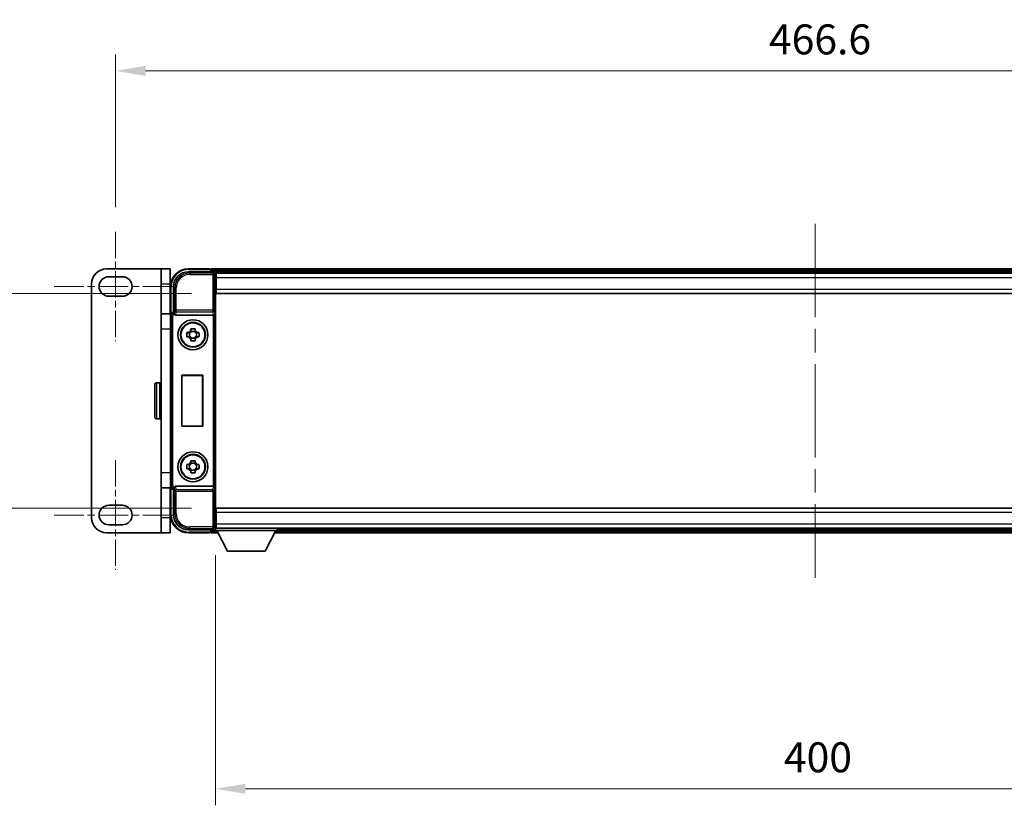
# Model space of a CAD drawing. Units: millimetres. Extents: x 80 to 12857, y 44 to 1730.
# Drawn here: x 3929 to 4258, y 722 to 984 of the extents above; entities that cross this region are included whole.
import ezdxf

# ---------------------------------------------------------------- set-up
doc = ezdxf.new("R2010")
doc.units = ezdxf.units.MM
doc.header["$LTSCALE"] = 5.5
doc.linetypes.add('CHAIN', pattern=[0.3543, 0.2362, -0.0295, 0.0591, -0.0295])
doc.layers.get('Defpoints').update_dxf_attribs({"lineweight": 25})
doc.layers.add('Centerline (ISO)', color=7, linetype='Continuous', lineweight=18, true_color=0x80ffff)
for name, color, linetype, lineweight in [('Dimension (ISO)', 7, 'Continuous', 18), ('Dimension (ISO) @ 1', 7, 'Continuous', 18), ('Visible (ISO)', 7, 'Continuous', 35), ('Visible Narrow (ISO)', 7, 'Continuous', 25)]:
    doc.layers.add(name, color=color, linetype=linetype, lineweight=lineweight)
doc.styles.add('Note Text (TK)', font='txt')
doc.dimstyles.new('Default - Method 1b (TK)', dxfattribs={"dimscale": 5.5, "dimtxt": 2.5, "dimasz": 2.5, "dimexe": 1, "dimexo": 1.5, "dimgap": 1, "dimtad": 1, "dimtoh": 1, "dimrnd": 1e-08, "dimdsep": 46, "dimtxsty": 'Note Text (TK)', "dimcen": 0.09, "dimdle": 5, "dimclrd": 100, "dimclre": 100, "dimclrt": 7, "dimadec": 1, "dimazin": 1, "dimtfac": 1, "dimtmove": 0, "dimatfit": 3, "dimfxl": 0, "dimtolj": 1, "dimlwd": -1, "dimlwe": -1, "dimarcsym": 0})

# ---------------------------------------------------------------- blocks, each defined once
blk = doc.blocks.new('*D279')
at = {"layer": 'Defpoints', "color": 0, "transparency": 16777216}
for p in [(4428, 967.01), (3961.4, 913.36), (4428, 913.36)]:
    blk.add_point(p, dxfattribs=at)
at = {"layer": 'Dimension (ISO)', "color": 100, "transparency": 16777216}
for p, q in [((3961.4, 921.61), (3961.4, 972.51)), ((4428, 921.61), (4428, 972.51)), ((3971.4, 967.01), (4418, 967.01))]:
    blk.add_line(p, q, dxfattribs=at)
for points in [[(3971.4, 968.68), (3971.4, 965.34), (3961.4, 967.01)], [(4418, 968.68), (4418, 965.34), (4428, 967.01)]]:
    blk.add_solid(points, dxfattribs=at)
at = {"layer": 'Dimension (ISO)', "color": 7, "transparency": 16777216, "insert": (4179.33, 977.51), "char_height": 10, "attachment_point": 4, "style": 'Note Text (TK)'}
blk.add_mtext('\\A1;466.6', dxfattribs=at)
blk = doc.blocks.new('*D278')
at = {"layer": 'Defpoints', "color": 0, "transparency": 16777216}
for p in [(3994.95, 892.76), (3922.95, 821.26), (3994.95, 821.26)]:
    blk.add_point(p, dxfattribs=at)
at = {"layer": 'Dimension (ISO)', "color": 100, "transparency": 16777216}
for p, q in [((3986.7, 892.76), (3917.45, 892.76)), ((3922.95, 882.76), (3922.95, 831.26)), ((3986.7, 821.26), (3917.45, 821.26))]:
    blk.add_line(p, q, dxfattribs=at)
for points in [[(3921.29, 882.76), (3924.62, 882.76), (3922.95, 892.76)], [(3921.29, 831.26), (3924.62, 831.26), (3922.95, 821.26)]]:
    blk.add_solid(points, dxfattribs=at)
at = {"layer": 'Dimension (ISO)', "color": 7, "transparency": 16777216, "insert": (3912.45, 845.47), "char_height": 10, "attachment_point": 4, "rotation": 90, "style": 'Note Text (TK)'}
blk.add_mtext('\\A1;71.5', dxfattribs=at)
blk = doc.blocks.new('*D277')
at = {"layer": 'Defpoints', "color": 0, "transparency": 16777216}
for p in [(3994.7, 813.81), (4394.7, 813.81), (4394.7, 727.64)]:
    blk.add_point(p, dxfattribs=at)
at = {"layer": 'Dimension (ISO)', "color": 100, "transparency": 16777216}
for p, q in [((3994.7, 805.56), (3994.7, 722.14)), ((4394.7, 805.56), (4394.7, 722.14)), ((4004.7, 727.64), (4384.7, 727.64))]:
    blk.add_line(p, q, dxfattribs=at)
for points in [[(4004.7, 729.3), (4004.7, 725.97), (3994.7, 727.64)], [(4384.7, 729.3), (4384.7, 725.97), (4394.7, 727.64)]]:
    blk.add_solid(points, dxfattribs=at)
at = {"layer": 'Dimension (ISO)', "color": 7, "transparency": 16777216, "insert": (4184.31, 738.14), "char_height": 10, "attachment_point": 4, "style": 'Note Text (TK)'}
blk.add_mtext('\\A1;400', dxfattribs=at)

msp = doc.modelspace()

# ---------------------------------------------------------------- linework, layer by layer
at = {"layer": 'Centerline (ISO)', "linetype": 'CHAIN', "ltscale": 6.759745}
for p, q in [((3961.4036, 913.3585), (3961.4036, 876.8585)), ((3961.4036, 837.1585), (3961.4036, 800.6585))]:
    msp.add_line(p, q, dxfattribs=at)
at = {"layer": 'Centerline (ISO)', "linetype": 'CHAIN', "ltscale": 23.990969}
msp.add_line((4194.7036, 916.0085), (4194.7036, 798.0085), dxfattribs=at)
at = {"layer": 'Centerline (ISO)', "linetype": 'CHAIN', "ltscale": 7.593151}
for p, q in [((3940.9036, 895.1085), (3981.9036, 895.1085)), ((3940.9036, 818.9085), (3981.9036, 818.9085))]:
    msp.add_line(p, q, dxfattribs=at)
at = {"layer": 'Visible (ISO)'}
for p, q in [((3976.6036, 901.0085), (3958.4036, 901.0085)), ((3976.6036, 896.0085), (3976.6036, 901.0085)), ((3979.6036, 901.0085), (3976.6036, 901.0085)), ((3979.6036, 901.0085), (3979.6036, 896.0085)), ((3985.7006, 900.0085), (3994.2039, 900.0085)), ((3992.7036, 901.0085), (3985.7036, 901.0085)), ((3992.7036, 901.0085), (3992.7036, 900.8085)), ((3992.9536, 900.8085), (3992.7036, 900.8085)), ((4396.2036, 901.0085), (3993.2036, 901.0085)), ((3993.2036, 900.7085), (3993.2036, 901.0085)), ((3993.2036, 900.7085), (3993.2036, 900.2585)), ((3993.2036, 900.5585), (3993.2036, 900.0085)), ((3959.1536, 898.3585), (3963.6536, 898.3585)), ((4394.7704, 899.7585), (3994.6368, 899.7585)), ((3994.7036, 899.5088), (3994.7036, 894.1831)), ((3994.9536, 899.5085), (3994.7036, 899.5085)), ((3994.7036, 898.5085), (3994.9536, 898.5085)), ((3994.9536, 898.0085), (3994.9536, 899.5085)), ((4394.4536, 899.5085), (3994.9536, 899.5085)), ((3994.9536, 898.0085), (3994.9536, 894.2585)), ((3953.4036, 896.0085), (3953.4036, 818.0085)), ((3976.6036, 896.0085), (3976.6036, 886.0085)), ((3979.6036, 886.0085), (3979.6036, 896.0085)), ((3979.7036, 895.0085), (3979.7036, 886.0085)), ((3980.7036, 886.5085), (3980.7036, 895.0116)), ((3994.9536, 895.9085), (3994.7036, 895.9085)), ((3994.7036, 894.1831), (3994.7036, 819.8339)), ((3994.9536, 892.7585), (3994.9536, 894.2585)), ((3963.6536, 891.8585), (3959.1536, 891.8585)), ((4394.4536, 892.7585), (3994.9536, 892.7585)), ((3976.6036, 881.0085), (3976.6036, 886.0085)), ((3979.8372, 886.0085), (3976.6036, 886.0085)), ((3979.7036, 828.5079), (3979.7036, 885.5092)), ((3980.703, 886.5085), (3980.7036, 886.5085)), ((3980.7036, 886.5085), (3980.9487, 886.2635)), ((3981.4615, 885.5085), (3993.9457, 885.5085)), ((3976.6036, 833.0085), (3976.6036, 881.0085)), ((3986.4869, 880.4003), (3986.4869, 881.0192)), ((3987.9203, 881.0192), (3987.9203, 880.4003)), ((3985.1929, 879.7252), (3985.8118, 879.7252)), ((3985.8118, 878.2919), (3985.1929, 878.2919)), ((3986.0468, 879.7252), (3986.0468, 878.2919)), ((3987.9203, 880.1653), (3986.4869, 880.1653)), ((3986.4869, 877.8518), (3987.9203, 877.8518)), ((3986.4869, 876.9979), (3986.4869, 877.6168)), ((3987.9203, 877.6168), (3987.9203, 876.9979)), ((3988.3604, 879.7252), (3988.3604, 878.2919)), ((3988.5954, 879.7252), (3989.2143, 879.7252)), ((3989.2143, 878.2919), (3988.5954, 878.2919)), ((3983.4417, 865.5085), (3990.4417, 865.5085)), ((3983.4417, 848.5085), (3983.4417, 865.5085)), ((3983.4417, 865.5085), (3983.529, 865.4213)), ((3990.3544, 865.4213), (3983.529, 865.4213)), ((3983.529, 865.4213), (3983.529, 848.5958)), ((3990.4417, 865.5085), (3990.3544, 865.4213)), ((3990.3544, 848.5958), (3990.3544, 865.4213)), ((3990.4417, 865.5085), (3990.4417, 848.5085)), ((3974.5036, 851.5085), (3974.5036, 862.5085)), ((3976.1036, 863.0085), (3975.0036, 863.0085)), ((3976.1036, 851.0085), (3975.0036, 851.0085)), ((3983.4417, 848.5085), (3983.529, 848.5958)), ((3990.4417, 848.5085), (3983.4417, 848.5085)), ((3983.529, 848.5958), (3990.3544, 848.5958)), ((3990.4417, 848.5085), (3990.3544, 848.5958)), ((3985.1929, 835.7252), (3985.8118, 835.7252)), ((3985.8118, 834.2919), (3985.1929, 834.2919)), ((3986.0468, 835.7252), (3986.0468, 834.2919)), ((3986.4869, 836.4003), (3986.4869, 837.0192)), ((3987.9203, 836.1653), (3986.4869, 836.1653)), ((3987.9203, 837.0192), (3987.9203, 836.4003)), ((3988.3604, 835.7252), (3988.3604, 834.2919)), ((3988.5954, 835.7252), (3989.2143, 835.7252)), ((3989.2143, 834.2919), (3988.5954, 834.2919)), ((3976.6036, 828.0085), (3976.6036, 833.0085)), ((3986.4869, 833.8518), (3987.9203, 833.8518)), ((3986.4869, 832.9979), (3986.4869, 833.6168)), ((3987.9203, 833.6168), (3987.9203, 832.9979)), ((3976.6036, 828.0085), (3979.8372, 828.0085)), ((3976.6036, 828.0085), (3976.6036, 818.0085)), ((3979.6036, 818.0085), (3979.6036, 828.0085)), ((3979.7036, 828.0085), (3979.7036, 819.0085)), ((3980.7036, 827.5085), (3980.9487, 827.7536)), ((3993.9457, 828.5085), (3981.4615, 828.5085)), ((3980.7036, 827.5085), (3980.703, 827.5085)), ((3980.7036, 819.0055), (3980.7036, 827.5085)), ((3959.1536, 822.1585), (3963.6536, 822.1585)), ((3994.9536, 821.2585), (4394.4536, 821.2585)), ((3994.9536, 819.7585), (3994.9536, 821.2585)), ((3976.6036, 813.0085), (3976.6036, 818.0085)), ((3979.6036, 818.0085), (3979.6036, 813.0085)), ((3994.7036, 819.8339), (3994.7036, 814.5082)), ((3994.7036, 818.1085), (3994.9536, 818.1085)), ((3994.9536, 819.7585), (3994.9536, 816.0085)), ((3963.6536, 815.6585), (3959.1536, 815.6585)), ((3994.9536, 815.5085), (3994.7036, 815.5085)), ((3994.7036, 814.5085), (3994.9536, 814.5085)), ((3994.7036, 814.5085), (3994.7036, 813.8085)), ((3994.7036, 814.5085), (4015.3036, 814.5085)), ((3994.9536, 814.5085), (3994.9536, 816.0085)), ((3994.9536, 814.5085), (4394.4536, 814.5085)), ((4015.3036, 814.5085), (4015.3036, 813.8085)), ((3958.4036, 813.0085), (3976.6036, 813.0085)), ((3976.6036, 813.0085), (3979.6036, 813.0085)), ((3994.2039, 814.0085), (3985.7006, 814.0085)), ((3985.7036, 813.0085), (3992.7036, 813.0085)), ((3992.7036, 813.2085), (3992.7036, 813.0085)), ((3992.7036, 813.2085), (3992.9536, 813.2085)), ((3993.2036, 814.0085), (3993.2036, 813.4585)), ((3993.2036, 813.7585), (3993.2036, 813.3085)), ((3993.2036, 813.0085), (3993.2036, 813.3085)), ((3993.2036, 813.0085), (3995.6152, 813.0085)), ((3994.6368, 814.2585), (3994.7036, 814.2585)), ((3994.7036, 813.8085), (4015.3036, 813.8085)), ((3998.7536, 806.9085), (3995.2036, 813.8085)), ((4011.2536, 806.9085), (4014.8036, 813.8085)), ((4014.392, 813.0085), (4375.0152, 813.0085)), ((4015.3036, 814.2585), (4374.1036, 814.2585)), ((3998.7536, 806.9085), (4011.2536, 806.9085))]:
    msp.add_line(p, q, dxfattribs=at)
for centre, radius in [((3987.2036, 879.0085), 5), ((3987.2036, 879.0085), 4.15), ((3987.2036, 879.0085), 4.0013), ((3987.2036, 835.0085), 5), ((3987.2036, 835.0085), 4.15), ((3987.2036, 835.0085), 4.0013)]:
    msp.add_circle(centre, radius, dxfattribs=at)
for centre, radius, start, end in [((3958.4036, 896.0085), 5, 90, 180), ((3985.7036, 895.0085), 6, 90, 180), ((3992.9536, 900.5585), 0.25, 0, 53.130102), ((3959.1536, 895.1085), 3.25, 90, 270), ((3963.6536, 895.1085), 3.25, 270, 89.999993), ((3987.2036, 879.0085), 1.5655, 117.245031, 152.754969), ((3987.2036, 879.0085), 1.5655, 27.245031, 62.754969), ((3987.2036, 879.0085), 1.5655, 207.245031, 242.754969), ((3987.2036, 879.0085), 1.5655, 297.245031, 332.754969), ((3975.0036, 862.5085), 0.5, 90, 180), ((3976.1036, 862.5085), 0.5, 0, 90), ((3975.0036, 851.5085), 0.5, 180, 270), ((3976.1036, 851.5085), 0.5, 270, 0), ((3987.2036, 835.0085), 1.5655, 117.245031, 152.754969), ((3987.2036, 835.0085), 1.5655, 207.245031, 242.754969), ((3987.2036, 835.0085), 1.5655, 27.245031, 62.754969), ((3987.2036, 835.0085), 1.5655, 297.245031, 332.754969), ((3959.1536, 818.9085), 3.25, 90, 270), ((3963.6536, 818.9085), 3.25, 270.000001, 90.000001), ((3958.4036, 818.0085), 5, 180, 270), ((3985.7036, 819.0085), 6, 180, 270), ((3992.9536, 813.4585), 0.25, 306.869898, 0)]:
    msp.add_arc(centre, radius, start, end, dxfattribs=at)
for centre, major_axis, ratio, start_param, end_param in [((3985.7066, 895.0055), (-3.5398, 3.5398), 0.99878277, 5.49839613, 7.06797448), ((3994.2033, 899.5082), (0.354, 0.354), 0.99878277, 5.49839613, 7.06797448), ((3980.7042, 885.5079), (-0.708, 0.708), 0.99878277, 5.49839613, 7.06797448), ((3980.948, 885.7638), (0, -0.5), 0.03492077, 2.0728637, 3.10668607), ((3981.4658, 886.0247), (-0.0697, -0.5117), 0.96815944, 5.37352368, 6.41439087), ((3993.9414, 886.0247), (0.0697, -0.5117), 0.96815944, 6.15197975, 6.17822477), ((3993.9588, 885.8966), (0.4993, 0.0339), 0.77432044, 4.65990871, 6.19579845), ((3980.7042, 828.5092), (-0.708, -0.708), 0.99878277, 5.49839613, 7.06797448), ((3980.948, 828.2533), (0, -0.5), 0.03492077, 0.03490658, 1.06872895), ((3981.4658, 827.9924), (-0.0697, 0.5117), 0.96815944, 6.15197975, 7.19284694), ((3993.9414, 827.9924), (0.0697, 0.5117), 0.96815944, 0.10496054, 0.13120556), ((3993.9588, 828.1205), (-0.4993, 0.0339), 0.77432044, 3.22897951, 4.76486925), ((3985.7066, 819.0116), (-3.5398, -3.5398), 0.99878277, 5.49839613, 7.06797448), ((3994.2033, 814.5088), (0.354, -0.354), 0.99878277, 5.49839613, 7.06797448)]:
    msp.add_ellipse(centre, major_axis=major_axis, ratio=ratio, start_param=start_param, end_param=end_param, dxfattribs=at)
for points, knots in [([(3992.9536, 900.8085), (3992.9894, 900.8085), (3993.0272, 900.8004), (3993.076, 900.7771), (3993.0904, 900.7685), (3993.1036, 900.7585)], [0.1703131202, 0.1703131202, 0.1703131202, 0.1703131202, 0.1810677517, 0.1810677517, 0.1858570013, 0.1858570013, 0.1858570013, 0.1858570013]), ([(3980.9633, 886.0044), (3980.9639, 885.9776), (3980.967, 885.9488), (3980.9829, 885.872), (3981.0009, 885.8232), (3981.0259, 885.7748), (3981.0289, 885.7693), (3981.0319, 885.7638)], [0.208611463, 0.208611463, 0.208611463, 0.208611463, 0.217438985, 0.217438985, 0.2319254054, 0.2319254054, 0.2337726387, 0.2337726387, 0.2337726387, 0.2337726387]), ([(3986.4869, 881.0192), (3986.7337, 881.0265), (3986.9773, 881.0299), (3987.4299, 881.0299), (3987.6735, 881.0265), (3987.9203, 881.0192)], [4.331071921, 4.331071921, 4.331071921, 4.331071921, 4.398975087, 4.398975087, 4.466878254, 4.466878254, 4.466878254, 4.466878254]), ([(3985.1929, 878.2919), (3985.1856, 878.5387), (3985.1822, 878.7822), (3985.1822, 879.2349), (3985.1856, 879.4784), (3985.1929, 879.7252)], [4.331071921, 4.331071921, 4.331071921, 4.331071921, 4.398975087, 4.398975087, 4.466878254, 4.466878254, 4.466878254, 4.466878254]), ([(3987.9203, 876.9979), (3987.6735, 876.9906), (3987.4299, 876.9872), (3986.9773, 876.9872), (3986.7337, 876.9906), (3986.4869, 876.9979)], [4.331071921, 4.331071921, 4.331071921, 4.331071921, 4.398975087, 4.398975087, 4.466878254, 4.466878254, 4.466878254, 4.466878254]), ([(3989.2143, 879.7252), (3989.2216, 879.4784), (3989.225, 879.2349), (3989.225, 878.7822), (3989.2216, 878.5387), (3989.2143, 878.2919)], [4.331071921, 4.331071921, 4.331071921, 4.331071921, 4.398975087, 4.398975087, 4.466878254, 4.466878254, 4.466878254, 4.466878254]), ([(3985.1929, 834.2919), (3985.1856, 834.5387), (3985.1822, 834.7822), (3985.1822, 835.2349), (3985.1856, 835.4784), (3985.1929, 835.7252)], [4.331071921, 4.331071921, 4.331071921, 4.331071921, 4.398975087, 4.398975087, 4.466878254, 4.466878254, 4.466878254, 4.466878254]), ([(3986.4869, 837.0192), (3986.7337, 837.0265), (3986.9773, 837.0299), (3987.4299, 837.0299), (3987.6735, 837.0265), (3987.9203, 837.0192)], [4.331071921, 4.331071921, 4.331071921, 4.331071921, 4.398975087, 4.398975087, 4.466878254, 4.466878254, 4.466878254, 4.466878254]), ([(3989.2143, 835.7252), (3989.2216, 835.4784), (3989.225, 835.2349), (3989.225, 834.7822), (3989.2216, 834.5387), (3989.2143, 834.2919)], [4.331071921, 4.331071921, 4.331071921, 4.331071921, 4.398975087, 4.398975087, 4.466878254, 4.466878254, 4.466878254, 4.466878254]), ([(3987.9203, 832.9979), (3987.6735, 832.9906), (3987.4299, 832.9872), (3986.9773, 832.9872), (3986.7337, 832.9906), (3986.4869, 832.9979)], [4.331071921, 4.331071921, 4.331071921, 4.331071921, 4.398975087, 4.398975087, 4.466878254, 4.466878254, 4.466878254, 4.466878254]), ([(3981.0319, 828.2533), (3981.0284, 828.2469), (3981.025, 828.2406), (3981, 828.1918), (3980.9824, 828.1434), (3980.9669, 828.0674), (3980.9639, 828.0391), (3980.9633, 828.0127)], [0.3369940422, 0.3369940422, 0.3369940422, 0.3369940422, 0.339104995, 0.339104995, 0.3534556191, 0.3534556191, 0.3621494942, 0.3621494942, 0.3621494942, 0.3621494942]), ([(3993.1036, 813.2585), (3993.0904, 813.2486), (3993.076, 813.2399), (3993.0272, 813.2167), (3992.9894, 813.2085), (3992.9536, 813.2085)], [0.0412271589, 0.0412271589, 0.0412271589, 0.0412271589, 0.0460164086, 0.0460164086, 0.0567710401, 0.0567710401, 0.0567710401, 0.0567710401])]:
    msp.add_open_spline(points, degree=3, knots=knots, dxfattribs=at)
for points, weights in [([(3986.4869, 880.4003), (3986.4869, 879.9905), (3986.4869, 879.7252)], [1.03074466748, 1.22656475141, 1.35956394726]), ([(3987.9203, 879.7252), (3987.9203, 879.9905), (3987.9203, 880.4003)], [1.35956394726, 1.22656475141, 1.03074466748]), ([(3986.4869, 879.7252), (3986.2216, 879.7252), (3985.8118, 879.7252)], [1.35956394726, 1.22656475141, 1.03074466748]), ([(3985.8118, 878.2919), (3986.2216, 878.2919), (3986.4869, 878.2919)], [1.03074466748, 1.22656475141, 1.35956394726]), ([(3986.4869, 878.2919), (3986.4869, 878.0266), (3986.4869, 877.6168)], [1.35956394726, 1.22656475141, 1.03074466748]), ([(3988.5954, 879.7252), (3988.1856, 879.7252), (3987.9203, 879.7252)], [1.03074466748, 1.22656475141, 1.35956394726]), ([(3987.9203, 877.6168), (3987.9203, 878.0266), (3987.9203, 878.2919)], [1.03074466748, 1.22656475141, 1.35956394726]), ([(3987.9203, 878.2919), (3988.1856, 878.2919), (3988.5954, 878.2919)], [1.35956394726, 1.22656475141, 1.03074466748]), ([(3986.4869, 835.7252), (3986.2216, 835.7252), (3985.8118, 835.7252)], [1.35956394726, 1.22656475141, 1.03074466748]), ([(3985.8118, 834.2919), (3986.2216, 834.2919), (3986.4869, 834.2919)], [1.03074466748, 1.22656475141, 1.35956394726]), ([(3986.4869, 836.4003), (3986.4869, 835.9905), (3986.4869, 835.7252)], [1.03074466748, 1.22656475141, 1.35956394726]), ([(3986.4869, 834.2919), (3986.4869, 834.0266), (3986.4869, 833.6168)], [1.35956394726, 1.22656475141, 1.03074466748]), ([(3987.9203, 835.7252), (3987.9203, 835.9905), (3987.9203, 836.4003)], [1.35956394726, 1.22656475141, 1.03074466748]), ([(3988.5954, 835.7252), (3988.1856, 835.7252), (3987.9203, 835.7252)], [1.03074466748, 1.22656475141, 1.35956394726]), ([(3987.9203, 833.6168), (3987.9203, 834.0266), (3987.9203, 834.2919)], [1.03074466748, 1.22656475141, 1.35956394726]), ([(3987.9203, 834.2919), (3988.1856, 834.2919), (3988.5954, 834.2919)], [1.35956394726, 1.22656475141, 1.03074466748])]:
    msp.add_rational_spline(points, weights, degree=2, dxfattribs=at)
at = {"layer": 'Visible Narrow (ISO)'}
for p, q in [((3986.1202, 899.5889), (3985.7006, 900.0085)), ((3985.7036, 901.0085), (3985.7036, 900.7585)), ((3985.7036, 900.7585), (3993.1036, 900.7585)), ((4396.2036, 900.7085), (3993.2036, 900.7085)), ((4396.2036, 900.2585), (3993.2036, 900.2585)), ((3994.2039, 900.0085), (3993.7842, 899.5889)), ((3986.1202, 899.5889), (3986.1202, 899.0892)), ((3993.7842, 899.5889), (3986.1202, 899.5889)), ((3986.1202, 899.0892), (3993.7842, 899.0892)), ((3993.7842, 899.5889), (3993.7842, 899.0892)), ((3993.7842, 899.0892), (3993.7842, 887.1776)), ((3993.7842, 899.0892), (3994.2839, 899.0892)), ((3994.2839, 899.0892), (3994.7036, 899.5088)), ((3994.2839, 887.1776), (3994.2839, 899.0892)), ((3994.9536, 898.2085), (3994.7036, 898.2085)), ((4394.4536, 898.0085), (3994.9536, 898.0085)), ((3976.6036, 896.0085), (3979.6036, 896.0085)), ((3979.7036, 895.0085), (3979.9536, 895.0085)), ((3979.9536, 886.1705), (3979.9536, 895.0085)), ((3980.7036, 895.0116), (3981.1233, 894.5919)), ((3981.1233, 894.5919), (3981.623, 894.5919)), ((3981.1233, 894.5919), (3981.1233, 887.1776)), ((3981.623, 887.1776), (3981.623, 894.5919)), ((3994.9536, 896.3085), (3994.7036, 896.3085)), ((3994.9536, 894.2585), (4394.4536, 894.2585)), ((3981.1233, 887.1776), (3980.9633, 886.0044)), ((3981.623, 887.1776), (3981.1233, 887.1776)), ((3993.7842, 887.1776), (3981.623, 887.1776)), ((3981.623, 886.6932), (3981.623, 887.1776)), ((3993.7842, 887.1776), (3993.7842, 886.6932)), ((3994.2839, 887.1776), (3993.7842, 887.1776)), ((3994.2839, 887.1776), (3994.4585, 885.8966)), ((3979.7036, 885.5092), (3979.9487, 885.2641)), ((3979.9487, 885.2641), (3980.4483, 885.2641)), ((3979.9487, 885.2641), (3979.9487, 828.753)), ((3980.4483, 828.753), (3980.4483, 885.2641)), ((3980.948, 886.2635), (3980.703, 886.5085)), ((3980.948, 886.2635), (3980.948, 885.7638)), ((3980.9487, 886.2635), (3980.948, 886.2635)), ((3980.948, 885.7638), (3981.0319, 885.7638)), ((3981.4615, 885.5085), (3981.623, 886.6932)), ((3981.623, 886.6932), (3993.7842, 886.6932)), ((3993.7842, 886.6932), (3993.9457, 885.5085)), ((3993.9588, 885.5087), (3993.9588, 828.5084)), ((3994.4585, 828.1205), (3994.4585, 885.8966)), ((3976.6036, 881.0085), (3979.7036, 881.0085)), ((3975.0036, 863.0085), (3975.0036, 851.0085)), ((3976.1036, 851.0085), (3976.1036, 863.0085)), ((3979.7036, 833.0085), (3976.6036, 833.0085)), ((3979.9487, 828.753), (3979.7036, 828.5079)), ((3979.9487, 828.753), (3980.4483, 828.753)), ((3979.9536, 819.0085), (3979.9536, 827.8466)), ((3980.703, 827.5085), (3980.948, 827.7536)), ((3981.0319, 828.2533), (3980.948, 828.2533)), ((3980.948, 827.7536), (3980.948, 828.2533)), ((3980.948, 827.7536), (3980.9487, 827.7536)), ((3980.9633, 828.0127), (3981.1233, 826.8395)), ((3981.623, 827.3239), (3981.4615, 828.5085)), ((3993.9457, 828.5085), (3993.7842, 827.3239)), ((3994.4585, 828.1205), (3994.2839, 826.8395)), ((3981.1233, 826.8395), (3981.623, 826.8395)), ((3981.1233, 826.8395), (3981.1233, 819.4252)), ((3993.7842, 827.3239), (3981.623, 827.3239)), ((3981.623, 826.8395), (3981.623, 827.3239)), ((3981.623, 826.8395), (3993.7842, 826.8395)), ((3981.623, 819.4252), (3981.623, 826.8395)), ((3993.7842, 827.3239), (3993.7842, 826.8395)), ((3993.7842, 826.8395), (3993.7842, 814.9279)), ((3993.7842, 826.8395), (3994.2839, 826.8395)), ((3994.2839, 814.9279), (3994.2839, 826.8395)), ((3979.6036, 818.0085), (3976.6036, 818.0085)), ((3979.7036, 819.0085), (3979.9536, 819.0085)), ((3981.1233, 819.4252), (3980.7036, 819.0055)), ((3981.1233, 819.4252), (3981.623, 819.4252)), ((4394.4536, 819.7585), (3994.9536, 819.7585)), ((3993.7842, 814.9279), (3986.1202, 814.9279)), ((3986.1202, 814.4282), (3986.1202, 814.9279)), ((3994.2839, 814.9279), (3993.7842, 814.9279)), ((3993.7842, 814.9279), (3993.7842, 814.4282)), ((3994.7036, 814.5082), (3994.2839, 814.9279)), ((3994.7036, 817.7085), (3994.9536, 817.7085)), ((3994.7036, 815.8085), (3994.9536, 815.8085)), ((3994.9536, 816.0085), (4394.4536, 816.0085)), ((3985.7006, 814.0085), (3986.1202, 814.4282)), ((3993.1036, 813.2585), (3985.7036, 813.2585)), ((3985.7036, 813.0085), (3985.7036, 813.2585)), ((3986.1202, 814.4282), (3993.7842, 814.4282)), ((3993.2036, 813.7585), (3995.2293, 813.7585)), ((3993.2036, 813.3085), (3995.4608, 813.3085)), ((3993.7842, 814.4282), (3994.2039, 814.0085)), ((4014.5464, 813.3085), (4374.8608, 813.3085)), ((4014.7779, 813.7585), (4374.6293, 813.7585))]:
    msp.add_line(p, q, dxfattribs=at)
for centre, start, end in [((3985.7036, 895.0085), 90, 180), ((3985.7036, 819.0085), 180, 270)]:
    msp.add_arc(centre, 5.75, start, end, dxfattribs=at)
for centre, major_axis, ratio, start_param, end_param in [((3986.1257, 894.5864), (-3.539, 3.539), 0.99902583, 5.49839613, 7.06797448), ((3986.1257, 894.5864), (-3.1859, 3.1859), 0.99878277, 5.49839613, 7.06797448), ((3993.7842, 899.0892), (-0.3536, 0.3536), 0.99878277, 3.9275998, 5.49717816), ((3981.623, 887.1776), (-0.4954, 0.0675), 0.96815944, 0.13986712, 1.70200189), ((3993.7842, 887.1776), (0.4954, 0.0675), 0.96815944, 4.58118342, 6.14331819), ((3980.9487, 885.2635), (-0.7071, 0.7071), 0.99999926, 5.49839613, 7.06797448), ((3980.9487, 885.2635), (-0.354, 0.354), 0.99878277, 5.49839613, 7.06797448), ((3980.9487, 828.7536), (-0.7071, -0.7071), 0.99999926, 5.49839613, 7.06797448), ((3980.9487, 828.7536), (-0.354, -0.354), 0.99878277, 5.49839613, 7.06797448), ((3981.623, 826.8395), (-0.4954, -0.0675), 0.96815944, 4.58118342, 6.14331819), ((3993.7842, 826.8395), (0.4954, -0.0675), 0.96815944, 0.13986712, 1.70200189), ((3986.1257, 819.4306), (-3.539, -3.539), 0.99902583, 5.49839613, 7.06797448), ((3986.1257, 819.4306), (-3.1859, -3.1859), 0.99878277, 5.49839613, 7.06797448), ((3993.7842, 814.9279), (0.3536, 0.3536), 0.99878277, 3.9275998, 5.49717816)]:
    msp.add_ellipse(centre, major_axis=major_axis, ratio=ratio, start_param=start_param, end_param=end_param, dxfattribs=at)

# ---------------------------------------------------------------- dimensions: what is measured, and where the dimension line sits
at = {"layer": 'Dimension (ISO) @ 1', "color": 100, "true_color": 0x00ff3f}
dim = msp.add_linear_dim(base=(4428.0036, 967.0085), p1=(3961.4036, 913.3585), p2=(4428.0036, 913.3585), dimstyle='Default - Method 1b (TK)', override={"dimscale": 1, "dimtxt": 10, "dimasz": 10, "dimexe": 5.5, "dimexo": 8.25, "dimgap": 5.5, "dimtoh": 0, "dimdec": 2, "dimcen": 0.495, "dimtol": 0, "dimlim": 0, "dimtp": 0, "dimtm": 0, "dimtdec": 2, "dimtix": 0, "dimtofl": 0, "dimtmove": 0, "dimatfit": 1}, dxfattribs=at)
dim.commit()
dim.dimension.update_dxf_attribs({"geometry": '*D279', "text_midpoint": (4194.7036, 967.0085), "dimtype": 128})
for base, p1, p2, angle, picture, middle in [((3922.9536, 821.2585), (3994.9536, 892.7585), (3994.9536, 821.2585), 90, '*D278', (3922.9536, 857.0085)), ((4394.7036, 727.6359), (3994.7036, 813.8085), (4394.7036, 813.8085), 180, '*D277', (4194.7036, 727.6359))]:
    dim = msp.add_linear_dim(base=base, p1=p1, p2=p2, angle=angle, dimstyle='Default - Method 1b (TK)', override={"dimscale": 1, "dimtxt": 10, "dimasz": 10, "dimexe": 5.5, "dimexo": 8.25, "dimgap": 5.5, "dimtoh": 0, "dimdec": 2, "dimcen": 0.495, "dimtol": 0, "dimlim": 0, "dimtp": 0, "dimtm": 0, "dimtdec": 2, "dimtix": 0, "dimtofl": 0, "dimtmove": 0, "dimatfit": 1}, dxfattribs=at)
    dim.commit()
    dim.dimension.update_dxf_attribs({"geometry": picture, "text_midpoint": middle, "dimtype": 128})

doc.saveas('drawing.dxf')
